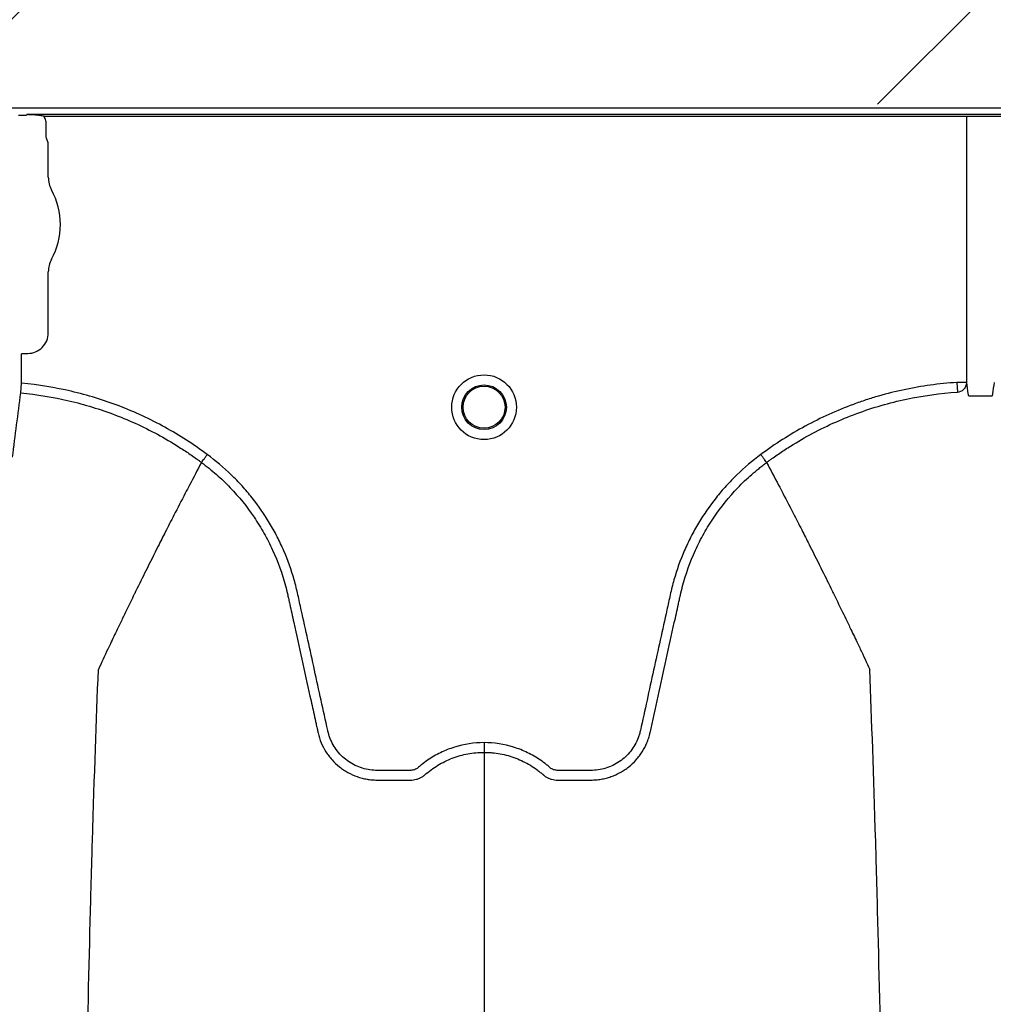
# Model space of a CAD drawing. Units: inches. Extents: x -633.7 to -602.6, y -282.2 to -258.6.
# Drawn here: x -633.1 to -633, y -278.7 to -278.7 of the extents above; entities that cross this region are included whole.
import ezdxf

# ---------------------------------------------------------------- set-up
doc = ezdxf.new("R2010")
doc.units = ezdxf.units.IN
doc.header["$MEASUREMENT"] = 0

msp = doc.modelspace()

# ---------------------------------------------------------------- hatches: boundary and pattern name
h = msp.add_hatch()
h.set_pattern_fill('AR-HBONE', color=8, scale=0.01046922407249082)
h.set_pattern_definition([(45, (-630.8383903269457, -284.6542003953859), (0, 0.05922287468335759), [0.1256306888698898, -0.04187689628996327]), (135, (-630.8087788896014, -284.6245889580416), (4.649269446095702e-18, 0.05922287468335757), [0.1256306888698898, -0.04187689628996326])])
edge = h.paths.add_edge_path()
edge.add_line((-633.3533572119705, -278.4811926304875), (-633.2358835462046, -278.4811926304875))
edge.add_arc((-633.0450362482259, -278.472592496722), 0.1910409732140547, 182.5801687594778, 220.2351795521443)
edge.add_line((-633.1908768458517, -278.5959909307912), (-631.4688968789222, -278.5959909307912))
edge.add_line((-631.4688968789222, -278.5959909307912), (-631.4688968789222, -278.6573838740857))
edge.add_line((-631.4688968789222, -278.6573838740857), (-633.1876511535244, -278.6573838740857))
edge.add_arc((-633.0821803669726, -278.7701159303925), 0.1543781180576055, 133.0940365708593, 180.9587842612216)
edge.add_line((-633.2365368706821, -278.7726991643276), (-633.3533572119705, -278.7726991643276))
edge.add_line((-633.3533572119705, -278.7726991643276), (-633.3533572119705, -278.4848520667742))

# ---------------------------------------------------------------- linework, layer by layer
at = {"color": 7, "linetype": 'Continuous', "lineweight": 25}
for p, q in [((-633.165015344918, -278.6576203046667), (-632.2745655464604, -278.6576203046667)), ((-633.0673911859341, -278.6580913070812), (-633.0678425771489, -278.6580913070812)), ((-633.0673597973946, -278.6580886551633), (-633.0673911859341, -278.6580913070812)), ((-633.0673391550847, -278.6580369390033), (-633.0673597973946, -278.6580886551633)), ((-632.9484869012963, -278.6580369390033), (-633.0673391550847, -278.6580369390033)), ((-633.0662575571508, -278.6581412328584), (-632.9495684992302, -278.6581412328584)), ((-633.008762632139, -278.6747235347229), (-633.008762632139, -278.6581412328584)), ((-633.0661173347329, -278.6594611783562), (-633.0661173347329, -278.6587147245161)), ((-633.0659922772593, -278.6598000448675), (-633.0660859060487, -278.6595654722113)), ((-633.0659922772593, -278.6619399011244), (-633.0659922772593, -278.6598000448675)), ((-633.0659922772593, -278.6716266354676), (-633.0659922772593, -278.6678319912215)), ((-633.0676552227039, -278.6729449541271), (-633.0676238341644, -278.6729135655876)), ((-633.0676552227039, -278.6747737774195), (-633.0676552227039, -278.6729449541271)), ((-633.0676238341644, -278.6729135655876), (-633.0672792073792, -278.6729135655876)), ((-633.0093904029292, -278.6747235347229), (-633.0093511126669, -278.6753290183531)), ((-633.008762632139, -278.6747235347229), (-633.0093904029292, -278.6747235347229)), ((-633.0677113680609, -278.6753779554751), (-633.0676552227039, -278.6747737774195)), ((-633.0564486321946, -278.6797085775686), (-633.0564486486737, -278.6797086085818)), ((-633.0212337876964, -278.6797085775686), (-633.0212337712171, -278.6797086085818))]:
    msp.add_line(p, q, dxfattribs=at)
for radius in [0.00201614472499, 0.001390381594141018, 0.001308653009061389]:
    msp.add_circle((-633.0388412099454, -278.6762659927398), radius, dxfattribs=at)
for centre, radius, start, end in [((-633.066044560517, -278.6595224015228), 5.970374528207508e-05, 180.9638803033679, 226.1707519418813), ((-633.0643463336309, -278.6619399011244), 0.0016459436283561, 180, 208.5127664645068), ((-633.0697693917004, -278.6648859461729), 0.00452566396237725, 331.4872335354932, 28.51276646450677), ((-633.0643463336309, -278.6678319912215), 0.001645943628356746, 151.4872335354932, 180), ((-633.0672789392231, -278.6716269036237), 0.001286661991822195, 269.9880588576156, 0.01194114237139847), ((-633.009385210619, -278.6747071586673), 0.0006227938174887852, 273.1385123823225, 358.4932621371614)]:
    msp.add_arc(centre, radius, start, end, dxfattribs=at)
for points, knots in [([(-633.0664926046104, -278.6580942001616), (-633.0666329493838, -278.6580736847058), (-633.0667740995657, -278.6580610244889), (-633.0670564268418, -278.6580431581601), (-633.0671978852852, -278.6580383182135), (-633.0673391550847, -278.6580369390033)], [0, 0, 0, 0, 0.5, 0.5, 1, 1, 1, 1]), ([(-633.0661173347329, -278.6587147245161), (-633.0661173347329, -278.6586147448616), (-633.0661295263078, -278.6585148036428), (-633.0661767168806, -278.6583224283128), (-633.0662114218801, -278.6582299317719), (-633.0662575571508, -278.6581412328584)], [0, 0, 0, 0, 0.5, 0.5, 1, 1, 1, 1]), ([(-633.0093904029292, -278.6747235347229), (-633.0104949445443, -278.6747952092118), (-633.0115833243065, -278.6749456902485), (-633.0131924022422, -278.6752859593351), (-633.0137248254126, -278.6754185753196), (-633.0145174642126, -278.6756467360773), (-633.0147806765359, -278.6757276687217), (-633.0153050685816, -278.6758994451421), (-633.0155667031898, -278.6759904675141), (-633.0168626429582, -278.6764679928278), (-633.0178613293515, -278.676921226832), (-633.0197851642893, -278.6779652713075), (-633.0207103115564, -278.6785560841685), (-633.0215973242427, -278.6792182401678)], [0, 0, 0, 0, 0.2500000000000021, 0.2500000000000021, 0.3750000000000088, 0.3750000000000088, 0.4375000000000122, 0.4375000000000122, 0.5000000000000155, 0.5000000000000155, 0.7500000000000078, 0.7500000000000078, 1, 1, 1, 1]), ([(-633.0560850956481, -278.6792182401678), (-633.0569294230872, -278.6785879487551), (-633.0578109416356, -278.6780203889153), (-633.0591880140671, -278.6772614731801), (-633.0596562073558, -278.6770239671928), (-633.060611214584, -278.6765803633347), (-633.0610949145002, -278.6763757696117), (-633.0625579501577, -278.6758152105876), (-633.0635519004744, -278.6755112519327), (-633.0655760658606, -278.6750393719511), (-633.0666062297811, -278.6748712587525), (-633.0676552227039, -278.6747737774195)], [0, 0, 0, 0, 0.2500000000000062, 0.2500000000000062, 0.3750000000000058, 0.3750000000000058, 0.5000000000000054, 0.5000000000000054, 0.7500000000000027, 0.7500000000000027, 1, 1, 1, 1]), ([(-633.0212337712171, -278.6797086085818), (-633.0211804896851, -278.6796687864575), (-633.0211258442883, -278.6796283261448), (-633.0210174812058, -278.6795488582143), (-633.0208545012567, -278.6794304698695), (-633.0204711796177, -278.6791599024702), (-633.020137454183, -278.6789376382279), (-633.0194631938056, -278.6785058354729), (-633.0190046172695, -278.6782349164267), (-633.0176019238556, -278.677472549518), (-633.0166310065612, -278.6770311864756), (-633.0151190734347, -278.676472968341), (-633.0146070158231, -278.6763048571958), (-633.0135727617892, -278.6760066234581), (-633.013052001518, -278.6758768126244), (-633.0114814283555, -278.6755445424145), (-633.0104223547975, -278.6753985620349), (-633.0093511126669, -278.6753290183531)], [0, 0, 0, 0, 0.01562500000000491, 0.01562500000000491, 0.03125000000000981, 0.06250000000001098, 0.1250000000000102, 0.1250000000000102, 0.2500000000000088, 0.2500000000000088, 0.5000000000000059, 0.5000000000000059, 0.6250000000000044, 0.6250000000000044, 0.750000000000003, 0.750000000000003, 1, 1, 1, 1]), ([(-633.0682201738724, -278.679379737738), (-633.068135746051, -278.6787018832475), (-633.0680511974482, -278.6780291943877), (-633.067881757687, -278.6766948203013), (-633.0677966401336, -278.6760354665864), (-633.0677113680609, -278.6753779554751)], [0, 0, 0, 0, 0.5, 0.5, 1, 1, 1, 1]), ([(-633.0677113680609, -278.6753779554751), (-633.0666939649345, -278.6754725530755), (-633.0656938800771, -278.6756355513918), (-633.0637271516453, -278.6760936282719), (-633.0627605514305, -278.6763888781999), (-633.0613365603991, -278.6769340857759), (-633.0608657577209, -278.6771330850855), (-633.0599349750873, -278.6775652550035), (-633.059476853237, -278.6777975865921), (-633.0585793891787, -278.6782923616171), (-633.0581400852454, -278.678554720377), (-633.0574952026757, -278.6789706062111), (-633.057282589715, -278.6791129631566), (-633.0569672044668, -278.6793321107105), (-633.0568103956085, -278.679443087867), (-633.0566290035451, -278.6795750251), (-633.0565515972625, -278.6796320986944), (-633.0565000671929, -278.6796702654553), (-633.0564739177449, -278.6796897227117), (-633.0564486486737, -278.6797086085818)], [0, 0, 0, 0, 0.250000000000009, 0.250000000000009, 0.500000000000018, 0.500000000000018, 0.6250000000000172, 0.6250000000000172, 0.7500000000000165, 0.7500000000000165, 0.8750000000000158, 0.8750000000000158, 0.9375000000000154, 0.9375000000000154, 0.9687500000000107, 0.9843750000000038, 0.9921875000000019, 0.9921875000000019, 1, 1, 1, 1]), ([(-633.0085657122021, -278.6755849339121), (-633.0085854412387, -278.6755890230147), (-633.008605351288, -278.6755825630609), (-633.0086334749471, -278.6755600276828), (-633.008643068059, -278.6755450660825), (-633.0086645788435, -278.6754980074155), (-633.0086696858726, -278.6754631887777), (-633.0086703406671, -278.6754281271619)], [0, 0, 0, 0, 0.250000000000051, 0.250000000000051, 0.5000000000001019, 0.5000000000001019, 1, 1, 1, 1]), ([(-633.0071557157139, -278.6754281271619), (-633.0071563701346, -278.6754631687628), (-633.0071614736942, -278.6754979113506), (-633.0071828830453, -278.6755448792713), (-633.0071923218076, -278.6755597135484), (-633.0072203971861, -278.675582420312), (-633.0072405603307, -278.6755890343752), (-633.0072603441789, -278.6755849339121)], [0, 0, 0, 0, 0.499999999999888, 0.499999999999888, 0.7499999999999439, 0.7499999999999439, 1, 1, 1, 1]), ([(-633.0564486300896, -278.6797085791217), (-633.0564387347217, -278.679695231781), (-633.0564224574061, -278.6796732761856), (-633.0563771675236, -278.679612187512), (-633.0563493309315, -278.6795746406384), (-633.0562835473293, -278.6794859104071), (-633.0562471789001, -278.6794368562774), (-633.0561681471004, -278.6793302583391), (-633.0561264378911, -278.6792740016149), (-633.0560850956481, -278.6792182401678)], [0, 0, 0, 0, 0.25, 0.25, 0.5, 0.5, 0.75, 0.75, 1, 1, 1, 1]), ([(-633.0388412099454, -278.6971655095152), (-633.0394709117016, -278.6971655095152), (-633.0400846145604, -278.6972594069867), (-633.0408321073361, -278.6974920212542), (-633.0409810041931, -278.6975446319996), (-633.0412719103344, -278.6976600287417), (-633.0414144750333, -278.6977229427147), (-633.0418337067903, -278.6979269652812), (-633.0421019446303, -278.6980832947149), (-633.0424872655358, -278.6983485509136), (-633.0426129164366, -278.6984421500488), (-633.0427968241802, -278.6985903467474), (-633.0428572670409, -278.6986409671792), (-633.0429466273754, -278.6987187505513), (-633.0429761996737, -278.6987449830853), (-633.043040510835, -278.6987901072493), (-633.0430747702469, -278.6988096801064), (-633.043147257726, -278.6988431869641), (-633.043185799932, -278.6988580726583), (-633.0432637752114, -278.6988785246426), (-633.043302943148, -278.6988856441983), (-633.0433817024567, -278.6988925876997), (-633.0434213140694, -278.6988920629107), (-633.0435004763775, -278.6988920629107), (-633.0436983821477, -278.6988920629107), (-633.0442129371502, -278.6988920629107), (-633.0448462356147, -278.6988920629107), (-633.0453212094632, -278.6988920629107), (-633.0456378586955, -278.6988920629107), (-633.0457958745635, -278.698882270709), (-633.046111080958, -278.6988365099211), (-633.0462693098845, -278.6988009952675), (-633.0465743640497, -278.6987077737847), (-633.0467223990911, -278.6986501603401), (-633.0470093513809, -278.6985126005368), (-633.047149355948, -278.6984317857385), (-633.0474136442078, -278.6982511058543), (-633.0475376123875, -278.6981515314977), (-633.0477699244256, -278.6979347357282), (-633.0478784234972, -278.6978169439609), (-633.0480773687123, -278.6975641178706), (-633.048166070426, -278.6974317120768), (-633.048322226856, -278.6971550790078), (-633.0483898950744, -278.6970109705217), (-633.0484749904832, -278.6967856792518), (-633.0485005603239, -278.6967091017075), (-633.0485454489635, -278.6965551372571), (-633.0485642438437, -278.696477330915), (-633.0488566581532, -278.6951485036799), (-633.0491318564519, -278.6938978392368), (-633.049682410453, -278.6913965462633), (-633.0499577610752, -278.6901459195027), (-633.0503019558212, -278.688582637785), (-633.0503707922376, -278.6882699807628), (-633.0504740357411, -278.6878009922497), (-633.0505096591124, -278.6876449866483), (-633.050587087657, -278.6873346317879), (-633.0506283165251, -278.6871801281147), (-633.0508470324922, -278.6864109781714), (-633.0510620495967, -278.6858063876341), (-633.0514467590166, -278.6849161632516), (-633.0515859056322, -278.6846213384144), (-633.0518812450192, -278.6840457214868), (-633.0520377322899, -278.6837640819962), (-633.0525331331296, -278.6829373110454), (-633.05289790353, -278.6824102695998), (-633.0534967283917, -278.6816558563962), (-633.0537049738381, -278.6814104280771), (-633.0541390878957, -278.6809319009972), (-633.0543656233199, -278.6806981993887), (-633.0550662940014, -278.6800220307249), (-633.0555615339682, -278.6796037654904), (-633.0560850956481, -278.6792182401678)], [0, 0, 0, 0, 0.0625000000000544, 0.0625000000000544, 0.07812500000006692, 0.07812500000006692, 0.09375000000007944, 0.09375000000007944, 0.1250000000001086, 0.1250000000001086, 0.1406250000001213, 0.1406250000001213, 0.1484375000001266, 0.1484375000001266, 0.1523437500001302, 0.1523437500001302, 0.1562500000001338, 0.1562500000001338, 0.1601562500001374, 0.1601562500001374, 0.1640625000001411, 0.1640625000001411, 0.1679687500001447, 0.1679687500001447, 0.1718750000001483, 0.1875000000001492, 0.2187500000001465, 0.2343750000001451, 0.2343750000001451, 0.2500000000001438, 0.2500000000001438, 0.2656250000001424, 0.2656250000001424, 0.281250000000141, 0.281250000000141, 0.2968750000001396, 0.2968750000001396, 0.3125000000001382, 0.3125000000001382, 0.3281250000001368, 0.3281250000001368, 0.3437500000001354, 0.3437500000001354, 0.3593750000001341, 0.3593750000001341, 0.3671875000001344, 0.3671875000001344, 0.3750000000001348, 0.3750000000001348, 0.5000000000001139, 0.5000000000001139, 0.625000000000093, 0.625000000000093, 0.656250000000087, 0.656250000000087, 0.6718750000000839, 0.6718750000000839, 0.6875000000000809, 0.6875000000000809, 0.750000000000069, 0.750000000000069, 0.7812500000000611, 0.7812500000000611, 0.8125000000000532, 0.8125000000000532, 0.8750000000000351, 0.8750000000000351, 0.9062500000000255, 0.9062500000000255, 0.937500000000016, 0.937500000000016, 1, 1, 1, 1]), ([(-633.0215973242427, -278.6792182401678), (-633.022120885923, -278.6796037654904), (-633.0226161258901, -278.6800220307251), (-633.0233167965721, -278.6806981993893), (-633.0235433319963, -278.6809319009978), (-633.0239774460538, -278.6814104280778), (-633.0241856915002, -278.6816558563968), (-633.0247845163618, -278.6824102696006), (-633.0251492867626, -278.6829373110464), (-633.0256446876024, -278.683764081998), (-633.025801174873, -278.6840457214889), (-633.0260965142601, -278.6846213384172), (-633.0262356608758, -278.6849161632545), (-633.0266203702954, -278.6858063876368), (-633.0268353873993, -278.6864109781741), (-633.0270541033663, -278.6871801281173), (-633.0270953322344, -278.6873346317905), (-633.0271727607789, -278.6876449866509), (-633.0272083841504, -278.6878009922523), (-633.027311627654, -278.6882699807654), (-633.0273804640702, -278.6885826377875), (-633.027724658816, -278.6901459195053), (-633.0280000094383, -278.6913965462659), (-633.0285505634395, -278.6938978392393), (-633.0288257617382, -278.6951485036824), (-633.0291181760477, -278.6964773309174), (-633.0291369709277, -278.6965551372595), (-633.0291818595676, -278.6967091017099), (-633.0292074294085, -278.6967856792542), (-633.0292925248175, -278.6970109705239), (-633.0293601930359, -278.69715507901), (-633.0295163494662, -278.697431712079), (-633.0296050511802, -278.6975641178729), (-633.0298039963953, -278.6978169439632), (-633.0299124954671, -278.6979347357303), (-633.0301448075054, -278.6981515314995), (-633.030268775685, -278.698251105856), (-633.0305330639452, -278.6984317857399), (-633.0306730685123, -278.6985126005381), (-633.0309600208022, -278.6986501603411), (-633.0311080558439, -278.6987077737854), (-633.0314131100092, -278.698800995268), (-633.0315713389356, -278.6988365099217), (-633.03188654533, -278.6988822707094), (-633.032044561198, -278.6988920629107), (-633.0323612104302, -278.6988920629107), (-633.0328361842785, -278.6988920629107), (-633.0334694827428, -278.6988920629107), (-633.0339840377452, -278.6988920629107), (-633.0341819435153, -278.6988920629107), (-633.0342611058234, -278.6988920629107), (-633.0343007174359, -278.6988925876996), (-633.0343794767448, -278.698885644198), (-633.0344186446813, -278.6988785246422), (-633.0344966199607, -278.6988580726577), (-633.0345351621665, -278.6988431869634), (-633.0346076496455, -278.6988096801056), (-633.0346419090574, -278.6987901072484), (-633.0347062202186, -278.6987449830843), (-633.0347357925168, -278.6987187505503), (-633.0348251528512, -278.6986409671782), (-633.034885595712, -278.6985903467464), (-633.0350695034555, -278.6984421500479), (-633.0351951543563, -278.6983485509128), (-633.0355804752617, -278.6980832947142), (-633.0358487131016, -278.6979269652806), (-633.0362679448585, -278.6977229427143), (-633.0364105095573, -278.6976600287414), (-633.0367014156985, -278.6975446319993), (-633.0368503125555, -278.6974920212539), (-633.037597805331, -278.6972594069867), (-633.0382115081895, -278.6971655095152), (-633.0388412099454, -278.6971655095152)], [0, 0, 0, 0, 0.0625000000000146, 0.0625000000000146, 0.0937500000000219, 0.0937500000000219, 0.1250000000000292, 0.1250000000000292, 0.1875000000000393, 0.1875000000000393, 0.2187500000000432, 0.2187500000000432, 0.2500000000000471, 0.2500000000000471, 0.312500000000055, 0.312500000000055, 0.328125000000057, 0.328125000000057, 0.343750000000059, 0.343750000000059, 0.3750000000000631, 0.3750000000000631, 0.5000000000000739, 0.5000000000000739, 0.6250000000000848, 0.6250000000000848, 0.6328125000000858, 0.6328125000000858, 0.6406250000000869, 0.6406250000000869, 0.6562500000000853, 0.6562500000000853, 0.6718750000000836, 0.6718750000000836, 0.6875000000000818, 0.6875000000000818, 0.7031250000000802, 0.7031250000000802, 0.7187500000000785, 0.7187500000000785, 0.7343750000000768, 0.7343750000000768, 0.7500000000000752, 0.7500000000000752, 0.7656250000000735, 0.7656250000000735, 0.7812500000000718, 0.8125000000000729, 0.8281250000000713, 0.8320312500000709, 0.8320312500000709, 0.8359375000000705, 0.8359375000000705, 0.83984375000007, 0.83984375000007, 0.8437500000000696, 0.8437500000000696, 0.8476562500000692, 0.8476562500000692, 0.8515625000000688, 0.8515625000000688, 0.8593750000000665, 0.8593750000000665, 0.8750000000000584, 0.8750000000000584, 0.9062500000000434, 0.9062500000000434, 0.9218750000000364, 0.9218750000000364, 0.9375000000000293, 0.9375000000000293, 1, 1, 1, 1]), ([(-633.0212337898014, -278.6797085791217), (-633.0212436851692, -278.679695231781), (-633.0212599624847, -278.6796732761856), (-633.0213052523674, -278.679612187512), (-633.0213330889594, -278.6795746406384), (-633.0213988725617, -278.679485910407), (-633.0214352409907, -278.6794368562774), (-633.0215142727905, -278.6793302583391), (-633.0215559819999, -278.6792740016149), (-633.0215973242427, -278.6792182401677)], [0, 0, 0, 0, 0.2499999999999998, 0.2499999999999998, 0.4999999999999996, 0.4999999999999996, 0.7499999999999998, 0.7499999999999998, 1, 1, 1, 1]), ([(-633.0564486486737, -278.6797086085818), (-633.0566975435048, -278.6801770208635), (-633.0570351392794, -278.6808139719796), (-633.057609257257, -278.6819129638843), (-633.0581118895947, -278.6828840454523), (-633.0586736451322, -278.6839831298128), (-633.0592561061526, -278.6851336806524), (-633.0598651756353, -278.686351150124), (-633.0603618801767, -278.6873573169362), (-633.0607610238005, -278.688171411347), (-633.0610448642442, -278.6887535300227), (-633.0613996511486, -278.6894863430259), (-633.0617367297818, -278.6901861200004), (-633.0620382207109, -278.6908174114927), (-633.0624297675957, -278.6916381392952), (-633.0626773279507, -278.6921797318713), (-633.0628720572098, -278.6926057448372)], [0.03440380878188849, 0.03440380878188849, 0.03440380878188849, 0.03440380878188849, 0.1465739050828629, 0.1865501874329637, 0.2931568280663764, 0.3731149216107875, 0.4397486969532445, 0.5556958096141724, 0.6476577677654569, 0.6636515093079008, 0.7356246488253991, 0.7756106685462661, 0.8235942275977567, 0.8875727988250742, 0.911565542925262, 1, 1, 1, 1]), ([(-633.0564486321946, -278.6797085775686), (-633.0562890804815, -278.6798262905544), (-633.0561313251286, -278.6799479457709), (-633.0558223257866, -278.6801968958768), (-633.0556705872328, -278.6803245554865), (-633.0552236323997, -278.6807170619902), (-633.0549359883572, -278.6809921280591), (-633.0541110927858, -278.6818509887543), (-633.05361672491, -278.6824623209306), (-633.0529552918867, -278.6834352064623), (-633.0527482579083, -278.6837688793786), (-633.0524580988186, -278.6842836132058), (-633.0523647822312, -278.6844575649995), (-633.0521850532109, -278.6848102845901), (-633.0520984456904, -278.6849894899827), (-633.0516856674706, -278.6858919076644), (-633.0514207657357, -278.6866312289931), (-633.0511675584851, -278.6875761212863), (-633.0511208417819, -278.6877661444289), (-633.0510566678887, -278.6880527499056), (-633.0510358705167, -278.6881484472661), (-633.0509937552209, -278.6883397014605), (-633.050888464016, -278.688817836153), (-633.0507831613031, -278.689295967765), (-633.0505304388823, -278.690443484716), (-633.0503619711822, -278.6912084997253), (-633.050025077739, -278.6927385409648), (-633.0498566501429, -278.6935035667937), (-633.0496040398068, -278.6946511119244), (-633.049477742837, -278.6952248862928), (-633.0493303995636, -278.6958942904238), (-633.0492567272552, -278.6962289923413), (-633.0492198907523, -278.6963963432233), (-633.0492014723907, -278.69648001864), (-633.0491935787811, -278.6965158795272), (-633.0491883163686, -278.6965397867839), (-633.0491857170749, -278.6965515918172), (-633.0491830538815, -278.6965636943357)], [0, 0, 0, 0, 0.03124999999999992, 0.03124999999999992, 0.06249999999999983, 0.06249999999999983, 0.1249999999999966, 0.1249999999999966, 0.2499999999999952, 0.2499999999999952, 0.3124999999999925, 0.3124999999999925, 0.3437499999999929, 0.3437499999999929, 0.3749999999999933, 0.3749999999999933, 0.4999999999999984, 0.4999999999999984, 0.5312499999999988, 0.5312499999999988, 0.5468749999999998, 0.5468749999999998, 0.5625000000000007, 0.624999999999998, 0.624999999999998, 0.7499999999999946, 0.7499999999999946, 0.8749999999999911, 0.8749999999999911, 0.9374999999999902, 0.9687499999999923, 0.9843749999999951, 0.9921874999999983, 0.9960937499999973, 0.9980468749999987, 0.9980468749999987, 1, 1, 1, 1]), ([(-633.0284993660129, -278.6965636943518), (-633.0281632252633, -278.6950366032603), (-633.027826800708, -278.6935081580588), (-633.0273222203429, -278.6912165452604), (-633.0271540059815, -278.6904526795998), (-633.0269016632782, -278.6893068864339), (-633.0267965186815, -278.6888294730664), (-633.026691385453, -278.6883520568305), (-633.0266493333362, -278.6881610900397), (-633.0266285184728, -278.6880655526655), (-633.026564703676, -278.6877792935851), (-633.0265182251028, -278.6875894435062), (-633.0262661706661, -278.6866451358062), (-633.0260020777808, -278.6859053887), (-633.0255896250284, -278.6850014034424), (-633.0255030160619, -278.6848217695466), (-633.025323281891, -278.6844682680717), (-633.0252299501227, -278.6842939341288), (-633.0249397096927, -278.6837780788243), (-633.0247325740448, -278.6834436913493), (-633.0240707029184, -278.6824687549851), (-633.0235758668896, -278.6818561784135), (-633.0227500140325, -278.6809956290436), (-633.0224619090385, -278.6807199263704), (-633.0220139338999, -278.6803263399539), (-633.0218618045483, -278.6801983036652), (-633.021629386381, -278.6800110079359), (-633.0215511986933, -278.6799493612339), (-633.0214328906912, -278.6798581132194), (-633.0213734963181, -278.6798128071576), (-633.0213137412914, -278.6797679781407), (-633.0212738244365, -278.6797381981724), (-633.0212534478994, -278.6797230823406), (-633.0212337876964, -278.6797085775686)], [0, 0, 0, 0, 0.2500000000000174, 0.2500000000000174, 0.3750000000000269, 0.3750000000000269, 0.4375000000000335, 0.4531250000000346, 0.4531250000000346, 0.4687500000000357, 0.4687500000000357, 0.5000000000000344, 0.5000000000000344, 0.6250000000000326, 0.6250000000000326, 0.6562500000000299, 0.6562500000000299, 0.6875000000000271, 0.6875000000000271, 0.750000000000025, 0.750000000000025, 0.8750000000000209, 0.8750000000000209, 0.9375000000000189, 0.9375000000000189, 0.9687500000000151, 0.9687500000000151, 0.9843750000000104, 0.9843750000000104, 0.9921875000000052, 0.9960937500000027, 0.9960937500000027, 1, 1, 1, 1]), ([(-633.0212337712171, -278.6797086085818), (-633.0209848763861, -278.6801770208635), (-633.0206472806116, -278.6808139719796), (-633.0200731626338, -278.6819129638843), (-633.0195705302963, -278.6828840454523), (-633.0190087747587, -278.6839831298128), (-633.0184263137382, -278.6851336806524), (-633.0178172442556, -278.686351150124), (-633.0173205397142, -278.6873573169362), (-633.0169213960904, -278.688171411347), (-633.0166375556468, -278.6887535300227), (-633.0162827687424, -278.6894863430259), (-633.0159456901091, -278.6901861200004), (-633.0156441991801, -278.6908174114927), (-633.0152526522952, -278.6916381392952), (-633.0150050919402, -278.6921797318713), (-633.0148103626811, -278.6926057448372)], [0.03440380878188895, 0.03440380878188895, 0.03440380878188895, 0.03440380878188895, 0.1465739050828629, 0.1865501874329637, 0.2931568280663764, 0.3731149216107875, 0.4397486969532445, 0.5556958096141724, 0.6476577677654569, 0.6636515093079008, 0.7356246488253991, 0.7756106685462661, 0.8235942275977567, 0.8875727988250742, 0.911565542925262, 1, 1, 1, 1]), ([(-633.065413793062, -278.8350152637576), (-633.06528944831, -278.8254333442158), (-633.0651311417108, -278.8132343485028), (-633.0648832598114, -278.7946974064118), (-633.0646920586577, -278.7808505900451), (-633.0644760429016, -278.7665280498521), (-633.0642503983977, -278.7521456160995), (-633.0640355635418, -278.7394881159433), (-633.063809705162, -278.7274610980499), (-633.0635950618258, -278.7170459939371), (-633.063402977233, -278.7090095111191), (-633.0631546556955, -278.6999504956764), (-633.062996382046, -278.6958369544569), (-633.0628720572098, -278.6926057448372)], [0, 0, 0, 0, 0.1479410737815725, 0.1883477018335169, 0.295666990746291, 0.3754487487273764, 0.4419579494127173, 0.5615899656769098, 0.6280613843949993, 0.7078088203151939, 0.8141208068500226, 0.8539908548509086, 1, 1, 1, 1]), ([(-633.0122686268475, -278.8350152637576), (-633.0123929715985, -278.8254333442163), (-633.0125512781966, -278.813234348504), (-633.0127991600941, -278.7946974064137), (-633.0129903612466, -278.7808505900474), (-633.0132063770011, -278.7665280498545), (-633.0134320215033, -278.752145616102), (-633.0136468563576, -278.7394881159457), (-633.0138727147357, -278.7274610980521), (-633.0140873580704, -278.7170459939389), (-633.0142794426619, -278.7090095111205), (-633.0145277641975, -278.6999504956773), (-633.0146860378458, -278.6958369544573), (-633.0148103626811, -278.6926057448372)], [0, 0, 0, 0, 0.1479410737815725, 0.1883477018335169, 0.295666990746291, 0.3754487487273764, 0.4419579494127173, 0.5615899656769098, 0.6280613843949993, 0.7078088203151939, 0.8141208068500226, 0.8539908548509086, 1, 1, 1, 1]), ([(-633.0491830538815, -278.6965636943357), (-633.0491361241834, -278.6967713659462), (-633.0490708654104, -278.6969759940835), (-633.0489080943375, -278.6973670538131), (-633.0488110819384, -278.6975537876556), (-633.048642422416, -278.6978208369695), (-633.0485823058469, -278.6979076597876), (-633.048454283033, -278.6980769174067), (-633.0483861770908, -278.6981595078604), (-633.0481737050646, -278.6983958883765), (-633.0480201314729, -278.6985398904388), (-633.0477727620078, -278.6987365127179), (-633.0476874001952, -278.6987987421086), (-633.0475107440693, -278.6989164426615), (-633.0474192382985, -278.6989720131494), (-633.047140831238, -278.6991255254917), (-633.0469484782553, -278.699211269166), (-633.0466502078486, -278.6993159269492), (-633.046549156628, -278.6993468093567), (-633.0463436950198, -278.699400312231), (-633.0462390982386, -278.6994229205295), (-633.0460296584383, -278.6994590177582), (-633.0459244424156, -278.6994726230001), (-633.0457658793949, -278.699486412473), (-633.0457129017813, -278.69948990492), (-633.0456066993598, -278.6994946758792), (-633.0455534051924, -278.6994959545257), (-633.0455001252532, -278.6994961175445)], [0, 0, 0, 0, 0.124999999999986, 0.124999999999986, 0.249999999999972, 0.249999999999972, 0.312499999999965, 0.312499999999965, 0.374999999999958, 0.374999999999958, 0.499999999999944, 0.499999999999944, 0.5624999999999477, 0.5624999999999477, 0.6249999999999514, 0.6249999999999514, 0.7499999999999586, 0.7499999999999586, 0.8124999999999623, 0.8124999999999623, 0.8749999999999659, 0.8749999999999659, 0.9374999999999696, 0.9374999999999696, 0.9687499999999848, 0.9687499999999848, 1, 1, 1, 1]), ([(-633.0321822946272, -278.6994961175445), (-633.0320762233542, -278.6994957929647), (-633.0319693949282, -278.6994910089696), (-633.0317579775586, -278.69947262301), (-633.0316527615316, -278.6994590177698), (-633.0314433217229, -278.6994229205438), (-633.0313387249375, -278.6994003122463), (-633.0311332633202, -278.6993468093732), (-633.031032212095, -278.699315926966), (-633.0307339416753, -278.6992112691828), (-633.0305415886844, -278.6991255255074), (-633.0302631816124, -278.6989720131614), (-633.0301716758378, -278.6989164426719), (-633.0299950197048, -278.6987987421152), (-633.0299096578887, -278.6987365127222), (-633.029662288414, -278.6985398904358), (-633.0295087148165, -278.6983958883678), (-633.0292962427835, -278.6981595078414), (-633.0292281368394, -278.698076917384), (-633.0291001140222, -278.6979076597574), (-633.0290399974517, -278.6978208369354), (-633.0288713379261, -278.6975537876094), (-633.0287743255262, -278.6973670537582), (-633.0286522472221, -278.6970737589468), (-633.0286154493934, -278.6969734235017), (-633.0285669695053, -278.6968212093304), (-633.0285519083508, -278.6967701526632), (-633.0285309648724, -278.6966930900089), (-633.0285209054232, -278.6966544392045), (-633.0285114666314, -278.6966156086094), (-633.0285053124423, -278.6965896814814), (-633.0285022914572, -278.6965766398604), (-633.0284993660129, -278.6965636943518)], [0, 0, 0, 0, 0.06250000000000958, 0.06250000000000958, 0.1250000000000192, 0.1250000000000192, 0.1875000000000287, 0.1875000000000287, 0.2500000000000383, 0.2500000000000383, 0.375000000000053, 0.375000000000053, 0.4375000000000517, 0.4375000000000517, 0.5000000000000505, 0.5000000000000505, 0.6250000000000564, 0.6250000000000564, 0.6875000000000505, 0.6875000000000505, 0.7500000000000445, 0.7500000000000445, 0.8750000000000324, 0.8750000000000324, 0.9375000000000254, 0.9375000000000254, 0.9687500000000195, 0.9687500000000195, 0.984375000000013, 0.9921875000000066, 0.9921875000000066, 1, 1, 1, 1]), ([(-633.0388412099454, -278.6971655095152), (-633.0388412099454, -278.697301030308), (-633.0388412099454, -278.6974361625693), (-633.0388412099454, -278.697652387238), (-633.0388412099454, -278.6977328597399), (-633.0388412099454, -278.6977698331689)], [0, 0, 0, 0, 0.5, 0.5, 1, 1, 1, 1]), ([(-633.0425415417103, -278.6991807312339), (-633.0424144218009, -278.6990676439137), (-633.0422818589561, -278.6989601648452), (-633.0420097319695, -278.6987591961907), (-633.04186991495, -278.6986654299974), (-633.041439380048, -278.6984039707179), (-633.0411376889476, -278.6982559167156), (-633.0406624261831, -278.698074515134), (-633.0405005015728, -278.6980211102868), (-633.0401756459152, -278.6979301052729), (-633.0400119154166, -278.6978921831375), (-633.0395168571312, -278.6978009184195), (-633.0391817044449, -278.6977698331689), (-633.0388412099454, -278.6977698331689)], [0, 0, 0, 0, 0.1249999999999981, 0.1249999999999981, 0.2499999999999962, 0.2499999999999962, 0.4999999999999925, 0.4999999999999925, 0.6249999999999936, 0.6249999999999936, 0.7499999999999947, 0.7499999999999947, 1, 1, 1, 1]), ([(-633.0388412099454, -278.6977698331689), (-633.0388412099454, -278.6982771458267), (-633.0388412099454, -278.6989747691974), (-633.0388412099454, -278.7001888977827), (-633.0388412099454, -278.7012791308815), (-633.0388412099454, -278.70250824149), (-633.0388412099454, -278.7037911109868), (-633.0388412099454, -278.7051436641839), (-633.0388412099454, -278.7062569518451), (-633.0388412099454, -278.707155853047), (-633.0388412099454, -278.7077975603383), (-633.0388412099454, -278.7086036174487), (-633.0388412099454, -278.7093723475066), (-633.0388412099454, -278.7100633599865), (-633.0388412099454, -278.71096382935), (-633.0388412099454, -278.7115380346847), (-633.0388412099454, -278.7119897006204)], [0.0392725595136378, 0.0392725595136378, 0.0392725595136378, 0.0392725595136378, 0.1465739050828629, 0.1865501874329637, 0.2931568280663764, 0.3731149216107875, 0.4397486969532445, 0.5556958096141724, 0.6476577677654569, 0.6636515093079008, 0.7356246488253991, 0.7756106685462661, 0.8235942275977567, 0.8875727988250742, 0.911565542925262, 1, 1, 1, 1]), ([(-633.0388412099454, -278.6977698331689), (-633.0387992625118, -278.6977698332627), (-633.0387561710073, -278.6977703242393), (-633.0386713827319, -278.6977722760537), (-633.0385444503597, -278.6977766587942), (-633.0384182595701, -278.6977853569015), (-633.0381668520488, -278.6978084212728), (-633.0380005431902, -278.697831340012), (-633.0376705042195, -278.6978921831907), (-633.0375067736816, -278.697930105345), (-633.0371819179794, -278.698021110392), (-633.0370199933687, -278.6980745152517), (-633.0365447306223, -278.6982559168615), (-633.0362430395332, -278.6984039708813), (-633.0358125046486, -278.6986654301873), (-633.0356726876347, -278.6987591963893), (-633.0354685924034, -278.6989099228934), (-633.0354014593125, -278.6989618818353), (-633.0353023324197, -278.6990422876212), (-633.0352532385232, -278.699083044713), (-633.0351967840193, -278.6991315644734), (-633.035168762383, -278.6991560670282), (-633.0351567971957, -278.6991666201536), (-633.0351488302041, -278.6991736671366), (-633.0351448019883, -278.6991772375241), (-633.0351408781806, -278.6991807312339)], [0, 0, 0, 0, 0.03125000000000398, 0.03125000000000398, 0.06250000000000797, 0.1250000000000159, 0.1250000000000159, 0.249999999999998, 0.249999999999998, 0.3749999999999801, 0.3749999999999801, 0.4999999999999623, 0.4999999999999623, 0.7499999999999639, 0.7499999999999639, 0.8749999999999603, 0.8749999999999603, 0.9374999999999671, 0.9374999999999671, 0.9687499999999836, 0.9843749999999918, 0.9921874999999959, 0.996093749999998, 0.996093749999998, 1, 1, 1, 1]), ([(-633.0455001252532, -278.6994961175445), (-633.0449983213232, -278.699496117544), (-633.0444961820727, -278.6994961175445), (-633.0438687175799, -278.6994961175445), (-633.043680478232, -278.6994961175445), (-633.0434922388841, -278.6994961175445), (-633.0433667459856, -278.6994961175445), (-633.0433040599644, -278.6994937967788), (-633.0431789709569, -278.6994783211069), (-633.0431165366562, -278.6994662844871), (-633.0429919138134, -278.6994329825469), (-633.0429298825991, -278.6994106441506), (-633.0428112382316, -278.6993591816672), (-633.0427539302295, -278.6993297364909), (-633.042671642201, -278.6992785657686), (-633.0426447816692, -278.6992604212577), (-633.0426053183197, -278.6992316418421), (-633.0425922885893, -278.6992217753876), (-633.0425730412393, -278.6992066422847), (-633.0425634887479, -278.6991989901311), (-633.0425540453984, -278.6991912082942), (-633.0425477745123, -278.6991859913072), (-633.0425445495023, -278.6991832820242), (-633.0425415417103, -278.6991807312339)], [0, 0, 0, 0, 0.500000000000056, 0.500000000000056, 0.6250000000000699, 0.6875000000000542, 0.6875000000000542, 0.7500000000000384, 0.7500000000000384, 0.8125000000000226, 0.8125000000000226, 0.8750000000000069, 0.8750000000000069, 0.9374999999999911, 0.9374999999999911, 0.968749999999996, 0.968749999999996, 0.9843749999999809, 0.9843749999999809, 0.9921874999999905, 0.9960937499999952, 0.9960937499999952, 1, 1, 1, 1]), ([(-633.0351408781806, -278.6991807312339), (-633.0351167913578, -278.6992011565766), (-633.0350911329655, -278.6992213549856), (-633.0350396787895, -278.6992589843366), (-633.0350133983113, -278.6992768189997), (-633.0349328409949, -278.6993272451537), (-633.0348766692745, -278.6993564419336), (-633.0347601677685, -278.6994076555902), (-633.0346992802669, -278.6994300560978), (-633.0345759681421, -278.6994640889703), (-633.034513918, -278.6994764139839), (-633.0343891609477, -278.6994929759614), (-633.0343263593322, -278.6994961175445), (-633.0342002378874, -278.6994961175445), (-633.03401105572, -278.6994961175445), (-633.0335696306631, -278.6994961175445), (-633.0330651448837, -278.6994961175445), (-633.0326237198267, -278.6994961175445), (-633.0324345376595, -278.6994961175445), (-633.0323084162146, -278.6994961175445), (-633.0322457210577, -278.6994961174269), (-633.0321822946272, -278.6994961175445)], [0, 0, 0, 0, 0.03125000000000558, 0.03125000000000558, 0.06250000000001116, 0.06250000000001116, 0.1250000000000104, 0.1250000000000104, 0.1875000000000097, 0.1875000000000097, 0.2500000000000089, 0.2500000000000089, 0.3125000000000082, 0.3125000000000082, 0.3750000000000074, 0.5000000000000059, 0.7500000000000029, 0.8750000000000014, 0.9375000000000007, 0.9375000000000007, 1, 1, 1, 1]), ([(-633.0388412099454, -278.7119897006204), (-633.0388412099454, -278.7147907919669), (-633.0388412099454, -278.7183567644879), (-633.0388412099454, -278.7262521062092), (-633.0388412099454, -278.7332517807714), (-633.0388412099454, -278.7423478243862), (-633.0388412099454, -278.7528523821079), (-633.0388412099454, -278.7639048772208), (-633.0388412099454, -278.7764373501391), (-633.0388412099454, -278.7890195839909), (-633.0388412099454, -278.8008005721261), (-633.0388412099454, -278.816549201885), (-633.0388412099454, -278.8268916235411), (-633.0388412099454, -278.8350152637576)], [0, 0, 0, 0, 0.1460091451490914, 0.1858791931499774, 0.2921911796848061, 0.3719386156050007, 0.4384100343230902, 0.5580420505872827, 0.6245512512726236, 0.704333009253709, 0.8116522981664831, 0.8520589262184275, 1, 1, 1, 1])]:
    msp.add_open_spline(points, degree=3, knots=knots, dxfattribs=at)
for points in [[(-633.0662575571508, -278.6581412328584), (-633.0663348686145, -278.6581199988942), (-633.0664135621049, -278.6581057545145), (-633.0664926046104, -278.6580942001616)], [(-633.0661042558141, -278.6595234058647), (-633.0661075671063, -278.6595050784459), (-633.0661173347329, -278.6594841933196), (-633.0661173347329, -278.6594611783562)], [(-633.0086703406671, -278.6754281271619), (-633.0087011004812, -278.675192832207), (-633.0087318652382, -278.6749580677308), (-633.008762632139, -278.6747235347229)], [(-633.0070634242421, -278.6747235347229), (-633.0070941911429, -278.6749580677308), (-633.0071249558998, -278.675192832207), (-633.0071557157139, -278.6754281271619)], [(-633.0072603441789, -278.6755849339121), (-633.0076954668533, -278.6755720503545), (-633.0081305895277, -278.6755720503545), (-633.0085657122021, -278.6755849339121)]]:
    msp.add_open_spline(points, degree=3, dxfattribs=at)

doc.saveas('drawing.dxf')
